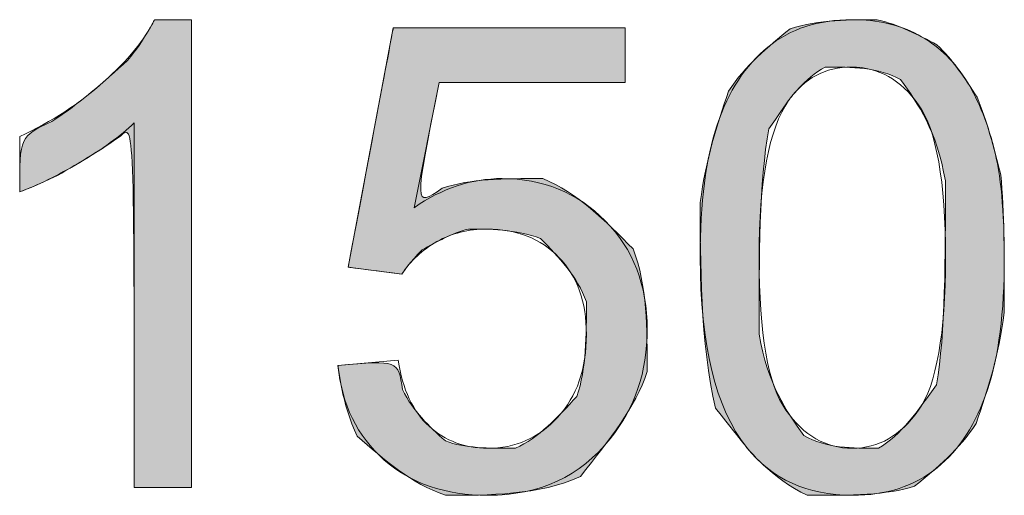
# Model space of a CAD drawing. Units: centimetres. Extents: x 3.2 to 19.6, y 7.4 to 22.1.
# Drawn here: x 6.1 to 6.4, y 14.6 to 14.7 of the extents above; entities that cross this region are included whole.
import ezdxf

# ---------------------------------------------------------------- set-up
doc = ezdxf.new("R2010")
doc.units = ezdxf.units.CM
doc.header["$MEASUREMENT"] = 0
doc.layers.add('COTAS', color=7, linetype='Continuous')

# ---------------------------------------------------------------- blocks, each defined once
blk = doc.blocks.new('block 50')
at = {"layer": 'COTAS', "color": 7, "lineweight": 9, "true_color": 0xffffff}
blk.add_open_spline([(6.14606, 14.61402), (6.14606, 14.61402), (6.13102, 14.61402), (6.13102, 14.61402), (6.13102, 14.61402), (6.13102, 14.70985), (6.13102, 14.70985), (6.1274, 14.7064), (6.12265, 14.70295), (6.11677, 14.69949), (6.11089, 14.69604), (6.10561, 14.69345), (6.10093, 14.69172), (6.10093, 14.69172), (6.10093, 14.70626), (6.10093, 14.70626), (6.10934, 14.71021), (6.1167, 14.715), (6.12299, 14.72063), (6.12929, 14.72626), (6.13375, 14.73172), (6.13637, 14.73701), (6.13637, 14.73701), (6.14606, 14.73701), (6.14606, 14.73701), (6.14606, 14.73701), (6.14606, 14.61402), (6.14606, 14.61402)], degree=3, knots=[0, 0, 0, 0, 1, 1, 1, 2, 2, 2, 3, 3, 3, 4, 4, 4, 5, 5, 5, 6, 6, 6, 7, 7, 7, 8, 8, 8, 9, 9, 9, 9], dxfattribs=at)
blk = doc.blocks.new('block 51')
at = {"layer": 'COTAS', "color": 7, "lineweight": 9, "true_color": 0xffffff}
blk.add_open_spline([(6.18456, 14.6461), (6.18456, 14.6461), (6.20036, 14.64744), (6.20036, 14.64744), (6.20153, 14.63975), (6.20424, 14.63397), (6.20851, 14.6301), (6.21277, 14.62623), (6.21791, 14.62429), (6.22393, 14.62429), (6.23117, 14.62429), (6.2373, 14.62702), (6.24231, 14.63248), (6.24733, 14.63794), (6.24983, 14.64518), (6.24983, 14.65421), (6.24983, 14.66278), (6.24742, 14.66955), (6.24261, 14.67451), (6.23779, 14.67947), (6.23148, 14.68195), (6.22368, 14.68195), (6.21883, 14.68195), (6.21445, 14.68084), (6.21055, 14.67865), (6.20665, 14.67644), (6.20359, 14.67359), (6.20136, 14.67008), (6.20136, 14.67008), (6.18724, 14.67192), (6.18724, 14.67192), (6.18724, 14.67192), (6.1991, 14.73484), (6.1991, 14.73484), (6.1991, 14.73484), (6.26003, 14.73484), (6.26003, 14.73484), (6.26003, 14.73484), (6.26003, 14.72046), (6.26003, 14.72046), (6.26003, 14.72046), (6.21114, 14.72046), (6.21114, 14.72046), (6.21114, 14.72046), (6.20454, 14.68754), (6.20454, 14.68754), (6.21189, 14.69267), (6.21961, 14.69523), (6.22769, 14.69523), (6.23838, 14.69523), (6.24741, 14.69153), (6.25477, 14.68412), (6.26212, 14.67671), (6.2658, 14.66718), (6.2658, 14.65554), (6.2658, 14.64446), (6.26257, 14.63488), (6.2561, 14.6268), (6.24825, 14.61688), (6.23752, 14.61193), (6.22393, 14.61193), (6.21278, 14.61193), (6.20369, 14.61505), (6.19664, 14.62128), (6.18959, 14.62752), (6.18557, 14.63579), (6.18456, 14.6461)], degree=3, knots=[0, 0, 0, 0, 1, 1, 1, 2, 2, 2, 3, 3, 3, 4, 4, 4, 5, 5, 5, 6, 6, 6, 7, 7, 7, 8, 8, 8, 9, 9, 9, 10, 10, 10, 11, 11, 11, 12, 12, 12, 13, 13, 13, 14, 14, 14, 15, 15, 15, 16, 16, 16, 17, 17, 17, 18, 18, 18, 19, 19, 19, 20, 20, 20, 21, 21, 21, 22, 22, 22, 22], dxfattribs=at)
blk = doc.blocks.new('block 52')
at = {"layer": 'COTAS', "color": 7, "lineweight": 9, "true_color": 0xffffff}
blk.add_open_spline([(6.29185, 14.62463), (6.28377, 14.63482), (6.27973, 14.65142), (6.27973, 14.67443), (6.27973, 14.68891), (6.28122, 14.70056), (6.2842, 14.70939), (6.28718, 14.71822), (6.29161, 14.72503), (6.29749, 14.72982), (6.30337, 14.73461), (6.31076, 14.73701), (6.31968, 14.73701), (6.32625, 14.73701), (6.33202, 14.73568), (6.33698, 14.73304), (6.34193, 14.73039), (6.34603, 14.72658), (6.34926, 14.72159), (6.35249, 14.71661), (6.35503, 14.71053), (6.35687, 14.70338), (6.35871, 14.69622), (6.35963, 14.68657), (6.35963, 14.67443), (6.35963, 14.66005), (6.35815, 14.64845), (6.3552, 14.63963), (6.35224, 14.6308), (6.34783, 14.62397), (6.34195, 14.61915), (6.33607, 14.61434), (6.32865, 14.61193), (6.31968, 14.61193), (6.30786, 14.61193), (6.29859, 14.61616), (6.29185, 14.62463)], degree=3, knots=[0, 0, 0, 0, 1, 1, 1, 2, 2, 2, 3, 3, 3, 4, 4, 4, 5, 5, 5, 6, 6, 6, 7, 7, 7, 8, 8, 8, 9, 9, 9, 10, 10, 10, 11, 11, 11, 12, 12, 12, 12], dxfattribs=at)
blk = doc.blocks.new('block 53')
at = {"layer": 'COTAS', "color": 7, "lineweight": 9, "true_color": 0xffffff}
blk.add_open_spline([(6.30296, 14.71578), (6.29778, 14.70832), (6.29519, 14.69453), (6.29519, 14.67443), (6.29519, 14.65432), (6.29754, 14.64093), (6.30225, 14.63428), (6.30696, 14.62762), (6.31277, 14.62429), (6.31968, 14.62429), (6.32658, 14.62429), (6.33239, 14.62763), (6.3371, 14.63432), (6.34181, 14.641), (6.34416, 14.65437), (6.34416, 14.67443), (6.34416, 14.69459), (6.34181, 14.70799), (6.3371, 14.71462), (6.33239, 14.72124), (6.32653, 14.72456), (6.31951, 14.72456), (6.3126, 14.72456), (6.30708, 14.72163), (6.30296, 14.71578)], degree=3, knots=[0, 0, 0, 0, 1, 1, 1, 2, 2, 2, 3, 3, 3, 4, 4, 4, 5, 5, 5, 6, 6, 6, 7, 7, 7, 8, 8, 8, 8], dxfattribs=at)
blk = doc.blocks.new('block 54')
at = {"layer": 'COTAS', "true_color": 0xffffff}
h = blk.add_hatch(color=7, dxfattribs=at)
h.dxf.hatch_style = 2
edge = h.paths.add_edge_path()
edge.add_spline(control_points=[(6.14606, 14.73701), (6.14606, 14.61402), (6.14606, 14.61402), (6.14606, 14.61402), (6.13102, 14.61402), (6.13102, 14.61402), (6.13102, 14.61402), (6.13102, 14.70985), (6.13102, 14.70985), (6.1274, 14.7064), (6.12265, 14.70295), (6.11677, 14.69949), (6.11089, 14.69604), (6.10561, 14.69345), (6.10093, 14.69172), (6.10093, 14.69172), (6.10093, 14.70626), (6.10093, 14.70626), (6.10934, 14.71021), (6.1167, 14.715), (6.12299, 14.72063), (6.12929, 14.72626), (6.13375, 14.73172), (6.13637, 14.73701), (6.13637, 14.73701), (6.14606, 14.73701), (6.14606, 14.73701), (6.14606, 14.73701)], knot_values=[0, 0, 0, 0, 1, 1, 1, 2, 2, 2, 3, 3, 3, 4, 4, 4, 5, 5, 5, 6, 6, 6, 7, 7, 7, 8, 8, 8, 9, 9, 9, 9], degree=3, periodic=1)
edge = h.paths.add_edge_path()
edge.add_spline(control_points=[(6.18959, 14.62752), (6.18557, 14.63579), (6.18456, 14.6461), (6.18456, 14.6461), (6.20036, 14.64744), (6.20036, 14.64744), (6.20153, 14.63975), (6.20424, 14.63397), (6.20851, 14.6301), (6.21277, 14.62623), (6.21791, 14.62429), (6.22393, 14.62429), (6.23117, 14.62429), (6.2373, 14.62702), (6.24231, 14.63248), (6.24733, 14.63794), (6.24983, 14.64518), (6.24983, 14.65421), (6.24983, 14.66278), (6.24742, 14.66955), (6.24261, 14.67451), (6.23779, 14.67947), (6.23148, 14.68195), (6.22368, 14.68195), (6.21883, 14.68195), (6.21445, 14.68084), (6.21055, 14.67865), (6.20665, 14.67644), (6.20359, 14.67359), (6.20136, 14.67008), (6.20136, 14.67008), (6.18724, 14.67192), (6.18724, 14.67192), (6.18724, 14.67192), (6.1991, 14.73484), (6.1991, 14.73484), (6.1991, 14.73484), (6.26003, 14.73484), (6.26003, 14.73484), (6.26003, 14.73484), (6.26003, 14.72046), (6.26003, 14.72046), (6.26003, 14.72046), (6.21114, 14.72046), (6.21114, 14.72046), (6.21114, 14.72046), (6.20454, 14.68754), (6.20454, 14.68754), (6.21189, 14.69267), (6.21961, 14.69523), (6.22769, 14.69523), (6.23838, 14.69523), (6.24741, 14.69153), (6.25477, 14.68412), (6.26212, 14.67671), (6.2658, 14.66718), (6.2658, 14.65554), (6.2658, 14.64446), (6.26257, 14.63488), (6.2561, 14.6268), (6.24825, 14.61688), (6.23752, 14.61193), (6.22393, 14.61193), (6.21278, 14.61193), (6.20369, 14.61505), (6.19664, 14.62128), (6.18959, 14.62752)], knot_values=[0, 0, 0, 0, 1, 1, 1, 2, 2, 2, 3, 3, 3, 4, 4, 4, 5, 5, 5, 6, 6, 6, 7, 7, 7, 8, 8, 8, 9, 9, 9, 10, 10, 10, 11, 11, 11, 12, 12, 12, 13, 13, 13, 14, 14, 14, 15, 15, 15, 16, 16, 16, 17, 17, 17, 18, 18, 18, 19, 19, 19, 20, 20, 20, 21, 21, 21, 22, 22, 22, 22], degree=3, periodic=1)
edge = h.paths.add_edge_path()
edge.add_spline(control_points=[(6.29185, 14.62463), (6.29185, 14.62463), (6.29185, 14.62463), (6.28377, 14.63482), (6.27973, 14.65142), (6.27973, 14.67443), (6.27973, 14.68891), (6.28122, 14.70056), (6.2842, 14.70939), (6.28718, 14.71822), (6.29161, 14.72503), (6.29749, 14.72982), (6.30337, 14.73461), (6.31076, 14.73701), (6.31968, 14.73701), (6.32625, 14.73701), (6.33202, 14.73568), (6.33698, 14.73304), (6.34193, 14.73039), (6.34603, 14.72658), (6.34926, 14.72159), (6.35249, 14.71661), (6.35503, 14.71053), (6.35687, 14.70338), (6.35871, 14.69622), (6.35963, 14.68657), (6.35963, 14.67443), (6.35963, 14.66005), (6.35815, 14.64845), (6.3552, 14.63963), (6.35224, 14.6308), (6.34783, 14.62397), (6.34195, 14.61915), (6.33607, 14.61434), (6.32865, 14.61193), (6.31968, 14.61193), (6.30786, 14.61193), (6.29859, 14.61616), (6.29185, 14.62463), (6.29185, 14.62463)], knot_values=[0, 0, 0, 0, 1, 1, 1, 2, 2, 2, 3, 3, 3, 4, 4, 4, 5, 5, 5, 6, 6, 6, 7, 7, 7, 8, 8, 8, 9, 9, 9, 10, 10, 10, 11, 11, 11, 12, 12, 12, 13, 13, 13, 13], degree=3, periodic=1)
edge = h.paths.add_edge_path()
edge.add_spline(control_points=[(6.30296, 14.71578), (6.30296, 14.71578), (6.30296, 14.71578), (6.29778, 14.70832), (6.29519, 14.69453), (6.29519, 14.67443), (6.29519, 14.65432), (6.29754, 14.64093), (6.30225, 14.63428), (6.30696, 14.62762), (6.31277, 14.62429), (6.31968, 14.62429), (6.32658, 14.62429), (6.33239, 14.62763), (6.3371, 14.63432), (6.34181, 14.641), (6.34416, 14.65437), (6.34416, 14.67443), (6.34416, 14.69459), (6.34181, 14.70799), (6.3371, 14.71462), (6.33239, 14.72124), (6.32653, 14.72456), (6.31951, 14.72456), (6.3126, 14.72456), (6.30708, 14.72163), (6.30296, 14.71578), (6.30296, 14.71578)], knot_values=[0, 0, 0, 0, 1, 1, 1, 2, 2, 2, 3, 3, 3, 4, 4, 4, 5, 5, 5, 6, 6, 6, 7, 7, 7, 8, 8, 8, 9, 9, 9, 9], degree=3, periodic=1)
at = {"layer": 'COTAS', "lineweight": 0}
for points, knots in [([(6.14606, 14.73701), (6.14606, 14.61402), (6.14606, 14.61402), (6.14606, 14.61402), (6.13102, 14.61402), (6.13102, 14.61402), (6.13102, 14.61402), (6.13102, 14.70985), (6.13102, 14.70985), (6.1274, 14.7064), (6.12265, 14.70295), (6.11677, 14.69949), (6.11089, 14.69604), (6.10561, 14.69345), (6.10093, 14.69172), (6.10093, 14.69172), (6.10093, 14.70626), (6.10093, 14.70626), (6.10934, 14.71021), (6.1167, 14.715), (6.12299, 14.72063), (6.12929, 14.72626), (6.13375, 14.73172), (6.13637, 14.73701), (6.13637, 14.73701), (6.14606, 14.73701), (6.14606, 14.73701), (6.14606, 14.73701)], [0, 0, 0, 0, 1, 1, 1, 2, 2, 2, 3, 3, 3, 4, 4, 4, 5, 5, 5, 6, 6, 6, 7, 7, 7, 8, 8, 8, 9, 9, 9, 9]), ([(6.29185, 14.62463), (6.29185, 14.62463), (6.29185, 14.62463), (6.28377, 14.63482), (6.27973, 14.65142), (6.27973, 14.67443), (6.27973, 14.68891), (6.28122, 14.70056), (6.2842, 14.70939), (6.28718, 14.71822), (6.29161, 14.72503), (6.29749, 14.72982), (6.30337, 14.73461), (6.31076, 14.73701), (6.31968, 14.73701), (6.32625, 14.73701), (6.33202, 14.73568), (6.33698, 14.73304), (6.34193, 14.73039), (6.34603, 14.72658), (6.34926, 14.72159), (6.35249, 14.71661), (6.35503, 14.71053), (6.35687, 14.70338), (6.35871, 14.69622), (6.35963, 14.68657), (6.35963, 14.67443), (6.35963, 14.66005), (6.35815, 14.64845), (6.3552, 14.63963), (6.35224, 14.6308), (6.34783, 14.62397), (6.34195, 14.61915), (6.33607, 14.61434), (6.32865, 14.61193), (6.31968, 14.61193), (6.30786, 14.61193), (6.29859, 14.61616), (6.29185, 14.62463), (6.29185, 14.62463)], [0, 0, 0, 0, 1, 1, 1, 2, 2, 2, 3, 3, 3, 4, 4, 4, 5, 5, 5, 6, 6, 6, 7, 7, 7, 8, 8, 8, 9, 9, 9, 10, 10, 10, 11, 11, 11, 12, 12, 12, 13, 13, 13, 13]), ([(6.18959, 14.62752), (6.18557, 14.63579), (6.18456, 14.6461), (6.18456, 14.6461), (6.20036, 14.64744), (6.20036, 14.64744), (6.20153, 14.63975), (6.20424, 14.63397), (6.20851, 14.6301), (6.21277, 14.62623), (6.21791, 14.62429), (6.22393, 14.62429), (6.23117, 14.62429), (6.2373, 14.62702), (6.24231, 14.63248), (6.24733, 14.63794), (6.24983, 14.64518), (6.24983, 14.65421), (6.24983, 14.66278), (6.24742, 14.66955), (6.24261, 14.67451), (6.23779, 14.67947), (6.23148, 14.68195), (6.22368, 14.68195), (6.21883, 14.68195), (6.21445, 14.68084), (6.21055, 14.67865), (6.20665, 14.67644), (6.20359, 14.67359), (6.20136, 14.67008), (6.20136, 14.67008), (6.18724, 14.67192), (6.18724, 14.67192), (6.18724, 14.67192), (6.1991, 14.73484), (6.1991, 14.73484), (6.1991, 14.73484), (6.26003, 14.73484), (6.26003, 14.73484), (6.26003, 14.73484), (6.26003, 14.72046), (6.26003, 14.72046), (6.26003, 14.72046), (6.21114, 14.72046), (6.21114, 14.72046), (6.21114, 14.72046), (6.20454, 14.68754), (6.20454, 14.68754), (6.21189, 14.69267), (6.21961, 14.69523), (6.22769, 14.69523), (6.23838, 14.69523), (6.24741, 14.69153), (6.25477, 14.68412), (6.26212, 14.67671), (6.2658, 14.66718), (6.2658, 14.65554), (6.2658, 14.64446), (6.26257, 14.63488), (6.2561, 14.6268), (6.24825, 14.61688), (6.23752, 14.61193), (6.22393, 14.61193), (6.21278, 14.61193), (6.20369, 14.61505), (6.19664, 14.62128), (6.18959, 14.62752)], [0, 0, 0, 0, 1, 1, 1, 2, 2, 2, 3, 3, 3, 4, 4, 4, 5, 5, 5, 6, 6, 6, 7, 7, 7, 8, 8, 8, 9, 9, 9, 10, 10, 10, 11, 11, 11, 12, 12, 12, 13, 13, 13, 14, 14, 14, 15, 15, 15, 16, 16, 16, 17, 17, 17, 18, 18, 18, 19, 19, 19, 20, 20, 20, 21, 21, 21, 22, 22, 22, 22]), ([(6.30296, 14.71578), (6.30296, 14.71578), (6.30296, 14.71578), (6.29778, 14.70832), (6.29519, 14.69453), (6.29519, 14.67443), (6.29519, 14.65432), (6.29754, 14.64093), (6.30225, 14.63428), (6.30696, 14.62762), (6.31277, 14.62429), (6.31968, 14.62429), (6.32658, 14.62429), (6.33239, 14.62763), (6.3371, 14.63432), (6.34181, 14.641), (6.34416, 14.65437), (6.34416, 14.67443), (6.34416, 14.69459), (6.34181, 14.70799), (6.3371, 14.71462), (6.33239, 14.72124), (6.32653, 14.72456), (6.31951, 14.72456), (6.3126, 14.72456), (6.30708, 14.72163), (6.30296, 14.71578), (6.30296, 14.71578)], [0, 0, 0, 0, 1, 1, 1, 2, 2, 2, 3, 3, 3, 4, 4, 4, 5, 5, 5, 6, 6, 6, 7, 7, 7, 8, 8, 8, 9, 9, 9, 9])]:
    blk.add_open_spline(points, degree=3, knots=knots, dxfattribs=at)

msp = doc.modelspace()

# ---------------------------------------------------------------- block references
at = {"layer": 'COTAS'}
for name in ['block 50', 'block 54', 'block 52', 'block 51', 'block 53']:
    msp.add_blockref(name, (0, 0), dxfattribs=at)

doc.saveas('drawing.dxf')
